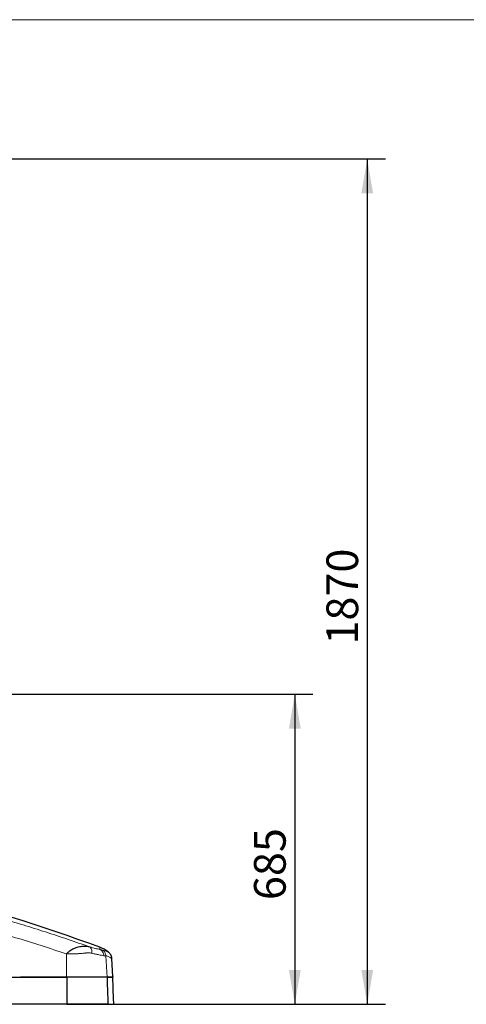
# Model space of a CAD drawing. Units: millimetres. Extents: x 100 to 8303, y 0 to 6379.
# Drawn here: x 3591 to 4577, y 3664 to 5840 of the extents above; entities that cross this region are included whole.
import ezdxf

# ---------------------------------------------------------------- set-up
doc = ezdxf.new("R2010")
doc.units = ezdxf.units.MM
doc.header["$LTSCALE"] = 20
doc.linetypes.add('SLD-Durchgehend', pattern=[0])
doc.layers.add('BEMASSUNG', color=3, linetype='SLD-Durchgehend')
doc.layers.add('KONTUR', color=7, linetype='SLD-Durchgehend')
doc.styles.add('SLDTEXTSTYLE1', font='ARIAL.TTF', dxfattribs={"width": 0.948})
doc.dimstyles.new('SLDDIMSTYLE0', dxfattribs={"dimtxt": 70, "dimasz": 76, "dimexe": 0, "dimexo": 0.0625, "dimgap": 17.5, "dimtad": 1, "dimrnd": 1e-09, "dimzin": 12, "dimdsep": 46, "dimtxsty": 'SLDTEXTSTYLE1', "dimsah": 1, "dimcen": 0.09, "dimadec": 0, "dimazin": 3, "dimtfac": 1, "dimtdec": 1, "dimtofl": 0, "dimtmove": 0, "dimatfit": 3, "dimfxl": 0, "dimfrac": 2, "dimtolj": 1, "dimtzin": 12, "dimarcsym": 0})
doc.dimstyles.new('SLDDIMSTYLE3', dxfattribs={"dimtxt": 70, "dimasz": 76, "dimexe": 0, "dimexo": 0.0625, "dimgap": 17.5, "dimtad": 1, "dimdec": 1, "dimrnd": 1e-09, "dimzin": 12, "dimdsep": 46, "dimtxsty": 'SLDTEXTSTYLE1', "dimsah": 1, "dimcen": 0.09, "dimadec": 0, "dimazin": 3, "dimtfac": 1, "dimtdec": 1, "dimtofl": 0, "dimtmove": 0, "dimatfit": 3, "dimfxl": 0, "dimfrac": 2, "dimtolj": 1, "dimtzin": 12, "dimarcsym": 0})

# ---------------------------------------------------------------- blocks, each defined once
blk = doc.blocks.new('_D_20')
at = {"layer": 'BEMASSUNG'}
for p, q in [((3063.5, 4349.5), (4238.6, 4349.5)), ((4198.6, 4349.5), (4198.6, 3664.4)), ((3715, 3664.4), (4238.6, 3664.4))]:
    blk.add_line(p, q, dxfattribs=at)
for points in [[(4198.6, 4349.5), (4185.6, 4273.5), (4211.6, 4273.5)], [(4198.6, 3664.4), (4211.6, 3740.4), (4185.6, 3740.4)]]:
    blk.add_solid(points, dxfattribs=at)
at = {"layer": 'BEMASSUNG', "insert": (4108.4, 3894.7, -169.8), "char_height": 70, "attachment_point": 1, "rotation": 90, "style": 'SLDTEXTSTYLE1'}
blk.add_mtext('685', dxfattribs=at)
blk = doc.blocks.new('_D_22')
at = {"layer": 'BEMASSUNG'}
for p, q in [((3152.3, 5532.2), (4398.6, 5532.2)), ((4358.6, 5532.2), (4358.6, 3664.4)), ((3715, 3664.4), (4398.6, 3664.4))]:
    blk.add_line(p, q, dxfattribs=at)
for points in [[(4358.6, 5532.2), (4345.6, 5456.2), (4371.6, 5456.2)], [(4358.6, 3664.4), (4371.6, 3740.4), (4345.6, 3740.4)]]:
    blk.add_solid(points, dxfattribs=at)
at = {"layer": 'BEMASSUNG', "insert": (4268.4, 4459.3, -169.8), "char_height": 70, "attachment_point": 1, "rotation": 90, "style": 'SLDTEXTSTYLE1'}
blk.add_mtext('1870', dxfattribs=at)

msp = doc.modelspace()

# ---------------------------------------------------------------- linework, layer by layer
at = {"color": 7, "linetype": 'SLD-Durchgehend', "lineweight": 15}
msp.add_line((8300, 5840), (400, 5840), dxfattribs=at)
at = {"color": 7, "linetype": 'SLD-Durchgehend', "lineweight": 0}
for p, q in [((3767.532, 3785.915), (3767.532, 3790.328)), ((3693.919, 3775.912), (3694.33, 3724.428)), ((3776.632, 3771.82), (3781.353, 3771.623)), ((3781.353, 3771.623), (3783.74, 3724.428)), ((3794.447, 3765.209), (3794.485, 3765.161))]:
    msp.add_line(p, q, dxfattribs=at)
for points, knots in [([(3745.066, 3791.371), (3728.904, 3797.013), (3696.566, 3808.302), (3647.668, 3824.421), (3598.52, 3839.935), (3549.137, 3854.78), (3499.826, 3868.89), (3450.595, 3882.286), (3401.44, 3894.957), (3355.67, 3906.197), (3326.213, 3912.918), (3313.276, 3915.87)], [0, 0, 0, 0, 0.11487258, 0.22983888, 0.34467257, 0.45938737, 0.5740271, 0.68658962, 0.79916492, 0.91179616, 1, 1, 1, 1]), ([(3307.43, 3883.585), (3323.01, 3880.058), (3357.805, 3872.182), (3411.54, 3858.943), (3468.649, 3844.061), (3525.463, 3828.318), (3581.964, 3811.724), (3638.173, 3794.346), (3675.333, 3782.058), (3693.919, 3775.912)], [0, 0, 0, 0, 0.11902939, 0.26582449, 0.4125882, 0.55935398, 0.70615562, 0.85302654, 1, 1, 1, 1]), ([(3745.066, 3791.372), (3745.957, 3790.777), (3747.781, 3789.561), (3749.64, 3786.158), (3750.661, 3781.947), (3750.486, 3778.804), (3750.4, 3777.269)], [0, 0, 0, 0, 0.244199, 0.50000347, 0.75580468, 1, 1, 1, 1]), ([(3767.532, 3785.915), (3766.16, 3786.186), (3763.407, 3786.729), (3758.09, 3787.969), (3752.057, 3789.478), (3747.396, 3790.74), (3745.066, 3791.372)], [0, 0, 0, 0, 0.24862528, 0.49870604, 0.74944341, 1, 1, 1, 1]), ([(3767.532, 3785.915), (3768.774, 3785.267), (3771.313, 3783.944), (3774.22, 3780.525), (3776.195, 3776.383), (3776.489, 3773.319), (3776.632, 3771.82)], [0, 0, 0, 0, 0.24468783, 0.50000004, 0.75531162, 1, 1, 1, 1]), ([(3773.234, 3784.398), (3772.745, 3784.531), (3771.703, 3784.814), (3769.647, 3785.405), (3768.22, 3785.749), (3767.532, 3785.915)], [0, 0, 0, 0, 0.31391638, 0.66942924, 1, 1, 1, 1]), ([(3694.695, 3775.917), (3695.015, 3775.912), (3695.659, 3775.901), (3696.568, 3775.774), (3697.595, 3775.862), (3698.71, 3775.803), (3700.875, 3775.789), (3704.938, 3775.736), (3709.583, 3775.797), (3713.899, 3775.946), (3716.939, 3776.09), (3719.955, 3776.272), (3722.944, 3776.491), (3726.734, 3776.829), (3730.85, 3777.226), (3734.845, 3777.586), (3738.056, 3777.863), (3741.183, 3778.01), (3744.445, 3778.007), (3747.614, 3777.81), (3749.512, 3777.441), (3750.4, 3777.269)], [0, 0, 0, 0, 0.01544765, 0.03106625, 0.04410656, 0.06520644, 0.08512431, 0.1493917, 0.26379955, 0.31519931, 0.36685067, 0.41875905, 0.47093038, 0.52336921, 0.62039698, 0.6949675, 0.74709306, 0.80442838, 0.87761108, 0.94271279, 1, 1, 1, 1]), ([(3750.4, 3777.27), (3753.177, 3776.628), (3758.69, 3775.353), (3765.762, 3773.844), (3771.896, 3772.621), (3775.061, 3772.086), (3776.632, 3771.82)], [0, 0, 0, 0, 0.25530537, 0.50697837, 0.75516007, 1, 1, 1, 1]), ([(3773.234, 3784.398), (3774.34, 3783.744), (3776.594, 3782.411), (3779.152, 3779.293), (3780.909, 3775.621), (3781.207, 3772.939), (3781.353, 3771.623)], [0, 0, 0, 0, 0.24538841, 0.49999894, 0.75460933, 1, 1, 1, 1]), ([(3786.217, 3780.319), (3786.243, 3780.252), (3786.293, 3780.12), (3784.021, 3780.96), (3780.077, 3782.474), (3775.501, 3783.761), (3773.234, 3784.398)], [0, 0, 0, 0, 0.26175396, 0.5140537, 0.75929864, 1, 1, 1, 1]), ([(3781.353, 3771.623), (3782.481, 3771.352), (3784.932, 3770.762), (3787.938, 3769.462), (3790.475, 3768.131), (3792.392, 3766.761), (3793.706, 3765.83), (3794.427, 3765.283), (3794.441, 3765.23), (3794.447, 3765.209)], [0, 0, 0, 0, 0.1363618, 0.29616795, 0.44443968, 0.59359373, 0.7434387, 0.89316014, 1, 1, 1, 1])]:
    msp.add_open_spline(points, degree=3, knots=knots, dxfattribs=at)
at = {"layer": 'KONTUR'}
for p, q in [((3786.475, 3780.087), (3786.218, 3780.32)), ((3796.58, 3725.649), (3794.507, 3765.212)), ((3694.33, 3724.428), (3592.893, 3724.428)), ((3783.74, 3724.428), (3694.33, 3724.428)), ((3694.764, 3724.428), (3694.68, 3724.428)), ((3783.74, 3724.428), (3796.58, 3724.428)), ((3797.364, 3700.926), (3796.58, 3724.428)), ((3798.58, 3664.428), (3798.097, 3678.928)), ((3690.019, 3664.428), (3690.004, 3664.428)), ((3786.064, 3664.429), (3747.557, 3664.428)), ((3747.557, 3664.428), (3747.557, 3664.428)), ((3786.185, 3664.429), (3747.636, 3664.428)), ((3748.145, 3664.428), (3786.414, 3664.428))]:
    msp.add_line(p, q, dxfattribs=at)
at = {"layer": 'KONTUR', "flags": 128}
msp.add_lwpolyline([(3694.764, 3724.428), (3694.902, 3693.547), (3695.03, 3664.428)], dxfattribs=at)
at = {"layer": 'KONTUR'}
for centre, radius, start, end in [((2538.145, 513.347), 3500, 69.436013, 76.127483), ((3739.431, 3715.426), 80, 54.209568, 69.436013)]:
    msp.add_arc(centre, radius, start, end, dxfattribs=at)
for points, knots in [([(3745.066, 3791.371), (3743.56, 3791.608), (3740.633, 3792.068), (3735.515, 3792.203), (3731.138, 3792.016), (3727.174, 3791.826), (3722.458, 3791.331), (3716.718, 3790.004), (3709.777, 3787.236), (3703.596, 3783.411), (3699.094, 3779.967), (3696.686, 3778.111), (3695.53, 3777.086), (3694.768, 3776.622), (3694.517, 3776.157), (3694.442, 3776.018)], [0, 0, 0, 0, 0.11777939, 0.22894112, 0.30880726, 0.37868626, 0.44911946, 0.56765517, 0.69755124, 0.83878997, 0.92297165, 0.96132217, 0.9766894, 0.9930189, 1, 1, 1, 1]), ([(3794.509, 3765.166), (3794.448, 3765.888), (3794.327, 3767.339), (3793.836, 3769.505), (3793.106, 3771.652), (3792.127, 3773.709), (3790.926, 3775.625), (3789.063, 3778.004), (3787.36, 3779.39), (3786.217, 3780.32)], [0, 0, 0, 0, 0.11625526, 0.23376817, 0.35248656, 0.47452002, 0.60137852, 0.73255457, 1, 1, 1, 1]), ([(3445.083, 3735.412), (3453.235, 3734.254), (3469.539, 3731.936), (3494.074, 3729.229), (3518.696, 3727.078), (3543.394, 3725.56), (3568.153, 3724.605), (3584.647, 3724.487), (3592.893, 3724.428)], [0, 0, 0, 0, 0.16613444, 0.33229786, 0.49843239, 0.66561167, 0.83282027, 1, 1, 1, 1]), ([(3483.818, 3730.664), (3492.081, 3729.771), (3510.667, 3727.762), (3539.655, 3725.805), (3570.725, 3724.518), (3601.79, 3724.402), (3632.818, 3724.435), (3663.816, 3724.427), (3684.448, 3724.428), (3694.764, 3724.428)], [0, 0, 0, 0, 0.11769856, 0.26474636, 0.41179164, 0.55884049, 0.70589449, 0.85294672, 1, 1, 1, 1]), ([(3784.472, 3724.428), (3783.531, 3724.428), (3781.647, 3724.428), (3777.531, 3724.428), (3772.52, 3724.428), (3766.573, 3724.428), (3759.787, 3724.428), (3752.21, 3724.428), (3743.918, 3724.428), (3735.001, 3724.428), (3725.54, 3724.428), (3715.621, 3724.428), (3705.332, 3724.428), (3698.287, 3724.428), (3694.764, 3724.428)], [0, 0, 0, 0, 0.08335908, 0.16670823, 0.25001655, 0.33326306, 0.41655174, 0.49948535, 0.58290848, 0.66623185, 0.74910036, 0.83272484, 0.91635543, 1, 1, 1, 1]), ([(3786.414, 3664.428), (3786.375, 3665.637), (3786.083, 3674.668), (3785.437, 3694.668), (3784.828, 3713.459), (3784.472, 3724.428)], [0, 0, 0, 0, 0.06043552, 0.45155752, 1, 1, 1, 1]), ([(3796.58, 3724.428), (3796.486, 3724.428), (3796.299, 3724.428), (3794.787, 3724.428), (3792.359, 3724.428), (3789.018, 3724.428), (3785.988, 3724.428), (3784.472, 3724.428)], [0, 0, 0, 0, 0.20003588, 0.39994922, 0.60005658, 0.79995068, 1, 1, 1, 1]), ([(3796.58, 3725.647), (3796.58, 3725.587), (3796.58, 3725.473), (3796.58, 3724.763), (3796.58, 3724.428)], [0, 0, 0, 0, 0.5285681, 1, 1, 1, 1]), ([(3798.097, 3678.928), (3798.094, 3678.973), (3798.089, 3679.059), (3798.048, 3679.733), (3797.99, 3680.744), (3797.914, 3682.114), (3797.829, 3683.774), (3797.738, 3685.743), (3797.652, 3687.825), (3797.574, 3689.996), (3797.509, 3692.117), (3797.462, 3693.986), (3797.431, 3695.501), (3797.41, 3696.681), (3797.393, 3697.822), (3797.379, 3698.949), (3797.371, 3699.795), (3797.367, 3700.343), (3797.364, 3700.8), (3797.364, 3700.875), (3797.364, 3700.926)], [0, 0, 0, 0, 0.06505405, 0.12663924, 0.18902979, 0.24968956, 0.3127123, 0.37453423, 0.44276861, 0.49998557, 0.56314225, 0.62690204, 0.66882821, 0.71002004, 0.75039265, 0.800775, 0.86046202, 0.89413831, 0.92781752, 1, 1, 1, 1]), ([(3695.03, 3664.428), (3675.255, 3664.428), (3635.712, 3664.428), (3576.234, 3664.428), (3516.666, 3664.428), (3459.389, 3664.428), (3404.412, 3664.428), (3364.724, 3664.428), (3337.982, 3664.428), (3324.211, 3664.428), (3310.434, 3664.428), (3296.761, 3664.428), (3282.966, 3664.428), (3273.77, 3664.428), (3269.056, 3664.428)], [0, 0, 0, 0, 0.14003914, 0.28002466, 0.42000013, 0.55996949, 0.68316409, 0.80650123, 0.83875058, 0.87094532, 0.90317978, 0.93546355, 0.96691624, 1, 1, 1, 1]), ([(3695.03, 3664.428), (3695.174, 3664.428), (3695.462, 3664.429), (3695.749, 3664.429), (3695.893, 3664.429)], [0, 0, 0, 0, 0.499833635, 1, 1, 1, 1]), ([(3747.557, 3664.428), (3746.983, 3664.428), (3745.82, 3664.428), (3743.278, 3664.428), (3740.116, 3664.428), (3736.289, 3664.428), (3731.848, 3664.428), (3726.846, 3664.428), (3721.36, 3664.428), (3715.479, 3664.428), (3709.309, 3664.428), (3702.943, 3664.428), (3698.279, 3664.428), (3695.732, 3664.428), (3695.38, 3664.428)], [0, 0, 0, 0, 0.08514376, 0.17245105, 0.26157044, 0.35209877, 0.44359121, 0.53557348, 0.62755563, 0.71904837, 0.80957655, 0.89869599, 0.9860036, 1, 1, 1, 1]), ([(3695.893, 3664.429), (3699.319, 3664.432), (3706.213, 3664.437), (3716.342, 3664.444), (3726.25, 3664.449), (3735.788, 3664.453), (3744.842, 3664.456), (3753.295, 3664.457), (3761.014, 3664.456), (3767.922, 3664.454), (3773.96, 3664.449), (3779.019, 3664.444), (3783.164, 3664.437), (3785.101, 3664.432), (3786.064, 3664.429)], [0, 0, 0, 0, 0.08138104, 0.16379202, 0.2470384, 0.33096057, 0.41532878, 0.49989863, 0.58446994, 0.66885436, 0.75280793, 0.8360968, 0.91855872, 1, 1, 1, 1]), ([(3786.064, 3664.429), (3786.084, 3664.429), (3786.125, 3664.429), (3786.165, 3664.429), (3786.185, 3664.429)], [0, 0, 0, 0, 0.50007764, 1, 1, 1, 1]), ([(3786.185, 3664.429), (3786.223, 3664.429), (3786.301, 3664.429), (3786.376, 3664.428), (3786.414, 3664.428)], [0, 0, 0, 0, 0.500188605, 1, 1, 1, 1]), ([(3786.414, 3664.428), (3787.936, 3664.428), (3790.98, 3664.428), (3794.338, 3664.428), (3796.778, 3664.428), (3798.296, 3664.428), (3798.485, 3664.428), (3798.58, 3664.428)], [0, 0, 0, 0, 0.19997227, 0.40003962, 0.59999047, 0.80005627, 1, 1, 1, 1])]:
    msp.add_open_spline(points, degree=3, knots=knots, dxfattribs=at)

# ---------------------------------------------------------------- dimensions: what is measured, and where the dimension line sits
at = {"layer": 'BEMASSUNG'}
for base, p1, dimstyle, picture, middle in [((4358.63, 3664.428), (3132.299, 5532.228), 'SLDDIMSTYLE0', '_D_22', (4358.63, 4598.328)), ((4198.63, 3664.428), (3043.549, 4349.465), 'SLDDIMSTYLE3', '_D_20', (4198.63, 4006.946))]:
    dim = msp.add_linear_dim(base=base, p1=p1, p2=(3695.03, 3664.428), angle=89.999999, dimstyle=dimstyle, dxfattribs=at)
    dim.commit()
    dim.dimension.update_dxf_attribs({"geometry": picture, "text_midpoint": middle, "dimtype": 160})

doc.saveas('drawing.dxf')
